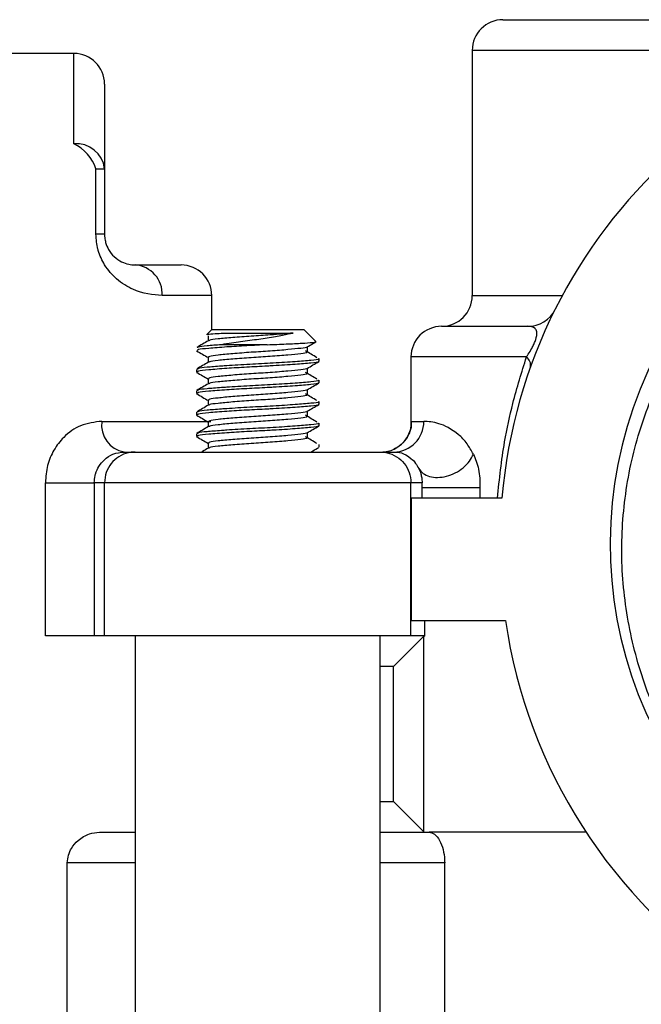
# Model space of a CAD drawing. Units: millimetres. Extents: x 3 to 2996, y 5 to 2995.
# Drawn here: x 1467 to 1488, y 782 to 814 of the extents above; entities that cross this region are included whole.
import ezdxf

# ---------------------------------------------------------------- set-up
doc = ezdxf.new("R2010")
doc.units = ezdxf.units.MM

msp = doc.modelspace()

# ---------------------------------------------------------------- linework, layer by layer
at = {"color": 7, "linetype": 'Continuous', "lineweight": 25}
for p, q in [((1483.192, 814.158), (1494.751, 814.158)), ((1482.192, 813.158), (1482.192, 805.158)), ((1494.43, 813.158), (1482.192, 813.158)), ((1469.192, 813.058), (1466.128, 813.058)), ((1469.192, 810.111), (1469.192, 813.058)), ((1470.192, 812.058), (1470.192, 809.296)), ((1469.912, 807.158), (1469.912, 809.296)), ((1469.912, 809.296), (1470.192, 809.296)), ((1470.192, 809.296), (1470.192, 807.158)), ((1470.192, 807.158), (1469.912, 807.158)), ((1471.192, 806.158), (1472.692, 806.158)), ((1473.692, 805.158), (1472.072, 805.158)), ((1473.692, 804.058), (1473.692, 805.158)), ((1482.192, 805.158), (1485.132, 805.158)), ((1481.192, 804.158), (1484.006, 804.158)), ((1473.692, 804.058), (1473.526, 803.892)), ((1473.571, 803.848), (1473.571, 803.681)), ((1473.692, 804.058), (1476.692, 804.058)), ((1477.084, 803.666), (1476.692, 804.058)), ((1475.502, 803.558), (1474.008, 803.558)), ((1476.812, 803.328), (1476.812, 803.491)), ((1473.571, 803.148), (1473.571, 802.981)), ((1480.192, 803.158), (1480.192, 800.866)), ((1483.963, 803.158), (1480.192, 803.158)), ((1477.192, 803.017), (1477.192, 803.104)), ((1473.192, 802.754), (1473.192, 802.667)), ((1476.812, 802.628), (1476.812, 802.791)), ((1473.571, 802.448), (1473.571, 802.281)), ((1477.192, 802.317), (1477.192, 802.404)), ((1473.192, 802.054), (1473.192, 801.967)), ((1476.812, 801.928), (1476.812, 802.091)), ((1473.571, 801.748), (1473.571, 801.581)), ((1477.192, 801.617), (1477.192, 801.704)), ((1473.192, 801.354), (1473.192, 801.267)), ((1476.812, 801.228), (1476.812, 801.391)), ((1470.099, 801.058), (1473.66, 801.058)), ((1473.571, 801.048), (1473.571, 800.881)), ((1477.192, 800.917), (1477.192, 801.004)), ((1480.215, 801.058), (1480.61, 801.058)), ((1473.192, 800.654), (1473.192, 800.567)), ((1476.812, 800.528), (1476.812, 800.691)), ((1473.571, 800.348), (1473.571, 800.181)), ((1477.192, 800.217), (1477.192, 800.304)), ((1470.833, 800.058), (1471.192, 800.058)), ((1471.192, 800.058), (1479.192, 800.058)), ((1479.192, 800.058), (1479.631, 800.058)), ((1468.261, 794.058), (1468.261, 799.058)), ((1468.261, 799.058), (1469.858, 799.058)), ((1470.192, 799.058), (1469.858, 799.058)), ((1469.858, 799.058), (1469.858, 794.058)), ((1480.192, 799.058), (1470.192, 799.058)), ((1470.192, 794.058), (1470.192, 799.058)), ((1480.192, 794.058), (1480.192, 799.058)), ((1480.554, 799.058), (1480.192, 799.058)), ((1480.554, 798.893), (1480.554, 799.058)), ((1480.554, 798.558), (1480.554, 798.893)), ((1482.442, 798.893), (1482.442, 798.558)), ((1480.207, 794.558), (1480.207, 798.558)), ((1483.158, 798.558), (1480.207, 798.558)), ((1480.207, 794.558), (1483.276, 794.558)), ((1480.633, 794.558), (1480.633, 794.056)), ((1469.858, 794.058), (1468.261, 794.058)), ((1470.192, 794.058), (1469.858, 794.058)), ((1480.192, 794.058), (1470.192, 794.058)), ((1471.192, 794.058), (1471.192, 760.658)), ((1479.192, 760.658), (1479.192, 794.058)), ((1479.627, 793.058), (1480.606, 794.038)), ((1480.632, 794.058), (1480.192, 794.058)), ((1480.633, 794.056), (1480.606, 794.038)), ((1480.606, 794.038), (1480.606, 787.679)), ((1479.627, 793.058), (1479.192, 793.058)), ((1479.627, 788.658), (1479.627, 793.058)), ((1479.192, 788.658), (1479.627, 788.658)), ((1479.627, 788.658), (1480.606, 787.679)), ((1470.025, 787.658), (1471.192, 787.658)), ((1479.192, 787.658), (1480.784, 787.658)), ((1485.908, 787.658), (1480.784, 787.658)), ((1468.978, 770.658), (1468.978, 786.658)), ((1471.192, 786.658), (1468.978, 786.658)), ((1481.293, 786.658), (1479.192, 786.658)), ((1481.293, 769.158), (1481.293, 786.658))]:
    msp.add_line(p, q, dxfattribs=at)
for centre, radius, start, end in [((1483.192, 813.158), 1, 90, 180), ((1500.192, 797.058), 17.1, 5.0324, 174.9676), ((1469.192, 812.058), 1, 0, 90), ((1500.192, 797.058), 13.5, 319.7368, 223.6644), ((1469.276, 809.193), 0.922, 6.3814, 95.2024), ((1468.546, 808.815), 1.449, 19.3744, 63.4857), ((1471.128, 805.215), 0.946, 356.5812, 86.1143), ((1472.692, 805.158), 1, 0, 90), ((1481.192, 805.158), 1, 270, 0), ((1484.006, 805.158), 1, 270, 333.4157), ((1481.192, 803.158), 1, 90, 180), ((1483.746, 802.881), 0.352, 350.2469, 51.945), ((1470.99, 800.943), 0.898, 172.6229, 259.9232), ((1479.621, 801.048), 0.99, 270.6114, 0.5986), ((1479.215, 801.058), 1, 295.3642, 0.016), ((1479.216, 801.056), 0.998, 270.0016, 295.3477), ((1500.192, 797.058), 17.1, 188.4067, 236.8025)]:
    msp.add_arc(centre, radius, start, end, dxfattribs=at)
msp.add_ellipse((1480.632, 793.058), major_axis=(0, 1), ratio=0.014286, start_param=6.20696, end_param=6.283185, dxfattribs=at)
for points, knots in [([(1489.381, 789.43), (1488.968, 790.104), (1488.167, 791.411), (1487.435, 793.576), (1487.053, 795.771), (1487.06, 798.003), (1487.433, 800.198), (1488.179, 802.291), (1489.255, 804.227), (1490.648, 805.947), (1492.301, 807.408), (1494.177, 808.559), (1496.21, 809.383), (1498.354, 809.845), (1500.537, 809.944), (1502.698, 809.666), (1504.777, 809.039), (1506.716, 808.063), (1508.461, 806.783), (1509.957, 805.226), (1511.171, 803.45), (1512.059, 801.493), (1512.61, 799.422), (1512.795, 797.292), (1512.63, 795.166), (1512.089, 793.113), (1511.378, 791.416), (1510.73, 790.502), (1510.49, 790.165)], [0, 0, 0, 0, 0.042454, 0.082302, 0.122149, 0.162005, 0.201859, 0.241464, 0.281069, 0.32058, 0.360089, 0.399293, 0.438497, 0.47766, 0.516823, 0.555629, 0.594433, 0.633197, 0.671961, 0.71042, 0.748878, 0.787242, 0.825606, 0.863719, 0.901829, 0.939793, 0.977756, 1, 1, 1, 1]), ([(1472.072, 805.158), (1471.763, 805.186), (1471.295, 805.227), (1470.612, 805.645), (1470.21, 806.093), (1470.033, 806.474), (1469.937, 806.811), (1469.924, 806.992), (1469.912, 807.158)], [0, 0, 0, 0, 0.394521, 0.597601, 0.761241, 0.882349, 0.891992, 1, 1, 1, 1]), ([(1470.192, 807.158), (1470.194, 807.121), (1470.197, 807.027), (1470.236, 806.842), (1470.341, 806.609), (1470.528, 806.392), (1470.848, 806.187), (1471.053, 806.17), (1471.192, 806.158)], [0, 0, 0, 0, 0.034351, 0.084702, 0.183579, 0.337691, 0.550449, 1, 1, 1, 1]), ([(1483.963, 803.158), (1483.982, 803.188), (1484.038, 803.271), (1484.11, 803.39), (1484.179, 803.522), (1484.221, 803.612), (1484.26, 803.713), (1484.283, 803.79), (1484.303, 803.894), (1484.299, 804.009), (1484.217, 804.142), (1484.094, 804.152), (1484.006, 804.158)], [0, 0, 0, 0, 0.0491709, 0.1391065, 0.1659961, 0.2177886, 0.2473313, 0.2970882, 0.331914, 0.4354326, 0.5987935, 1, 1, 1, 1]), ([(1473.537, 803.881), (1473.541, 803.886), (1473.553, 803.9), (1473.754, 803.918), (1473.978, 803.932), (1474.072, 803.937)], [0, 0, 0, 0, 0.273121, 0.698031, 1, 1, 1, 1]), ([(1476.343, 803.937), (1476.233, 803.927), (1476.014, 803.907), (1475.546, 803.87), (1474.971, 803.835), (1474.353, 803.79), (1473.88, 803.744), (1473.617, 803.713), (1473.613, 803.692), (1473.612, 803.686)], [0, 0, 0, 0, 0.119375, 0.238769, 0.409616, 0.585981, 0.762347, 0.933194, 1, 1, 1, 1]), ([(1476.343, 803.937), (1476.237, 803.911), (1476.007, 803.853), (1475.511, 803.768), (1474.927, 803.693), (1474.409, 803.619), (1474.117, 803.575), (1474.008, 803.558)], [0, 0, 0, 0, 0.188453, 0.408146, 0.627699, 0.861062, 1, 1, 1, 1]), ([(1474.072, 803.937), (1474.162, 803.937), (1474.391, 803.937), (1474.852, 803.937), (1475.403, 803.937), (1475.933, 803.937), (1476.208, 803.937), (1476.343, 803.937)], [0, 0, 0, 0, 0.140482, 0.357669, 0.574856, 0.792043, 1, 1, 1, 1]), ([(1473.582, 803.687), (1473.519, 803.65), (1473.392, 803.576), (1473.265, 803.503), (1473.202, 803.466)], [0, 0, 0, 0, 0.4998494, 1, 1, 1, 1]), ([(1475.502, 803.558), (1475.278, 803.547), (1474.823, 803.523), (1474.134, 803.482), (1473.569, 803.438), (1473.225, 803.403), (1473.227, 803.377), (1473.228, 803.367)], [0, 0, 0, 0, 0.193819, 0.395377, 0.624958, 0.847379, 1, 1, 1, 1]), ([(1474.008, 803.558), (1473.84, 803.545), (1473.508, 803.52), (1473.226, 803.488), (1473.227, 803.465), (1473.228, 803.454)], [0, 0, 0, 0, 0.3636549, 0.7189854, 1, 1, 1, 1]), ([(1476.795, 803.486), (1476.797, 803.485), (1476.814, 803.468), (1476.613, 803.44), (1476.205, 803.397), (1475.618, 803.35), (1474.971, 803.31), (1474.355, 803.265), (1473.874, 803.219), (1473.578, 803.18), (1473.586, 803.15), (1473.589, 803.136)], [0, 0, 0, 0, 0.009167, 0.133255, 0.257343, 0.384703, 0.507004, 0.633255, 0.759506, 0.881807, 1, 1, 1, 1]), ([(1475.502, 803.558), (1475.715, 803.566), (1476.142, 803.582), (1476.662, 803.608), (1476.992, 803.63), (1477.127, 803.648), (1477.083, 803.658), (1477.077, 803.659)], [0, 0, 0, 0, 0.241084, 0.482168, 0.72329, 0.961216, 1, 1, 1, 1]), ([(1476.804, 803.486), (1476.868, 803.523), (1476.961, 803.577), (1477.054, 803.631), (1477.083, 803.648)], [0, 0, 0, 0, 0.682383, 1, 1, 1, 1]), ([(1473.199, 803.357), (1473.263, 803.321), (1473.39, 803.247), (1473.517, 803.173), (1473.581, 803.136)], [0, 0, 0, 0, 0.500261, 1, 1, 1, 1]), ([(1476.78, 803.328), (1476.791, 803.321), (1476.827, 803.299), (1476.621, 803.265), (1476.203, 803.222), (1475.618, 803.175), (1474.971, 803.135), (1474.353, 803.09), (1473.88, 803.044), (1473.617, 803.013), (1473.613, 802.992), (1473.612, 802.986)], [0, 0, 0, 0, 0.058034, 0.18502, 0.312007, 0.442343, 0.567501, 0.696702, 0.825902, 0.95106, 1, 1, 1, 1]), ([(1477.121, 803.135), (1477.059, 803.172), (1476.936, 803.245), (1476.813, 803.319), (1476.752, 803.355)], [0, 0, 0, 0, 0.5000442, 1, 1, 1, 1]), ([(1483.014, 798.558), (1483.08, 799.174), (1483.195, 800.232), (1483.526, 801.766), (1483.806, 802.66), (1483.963, 803.158)], [0, 0, 0, 0, 0.381535, 0.655031, 1, 1, 1, 1]), ([(1473.582, 802.987), (1473.519, 802.95), (1473.392, 802.876), (1473.265, 802.803), (1473.202, 802.766)], [0, 0, 0, 0, 0.499849, 1, 1, 1, 1]), ([(1477.157, 803.104), (1477.166, 803.099), (1477.204, 803.079), (1476.952, 803.046), (1476.44, 803.004), (1475.717, 802.956), (1474.919, 802.917), (1474.345, 802.882), (1473.876, 802.849), (1473.515, 802.82), (1473.224, 802.788), (1473.227, 802.765), (1473.228, 802.754)], [0, 0, 0, 0, 0.0434022, 0.167425, 0.2914478, 0.4187301, 0.5409728, 0.66715, 0.7015098, 0.8100572, 0.9161199, 1, 1, 1, 1]), ([(1477.157, 803.017), (1477.166, 803.012), (1477.204, 802.991), (1476.952, 802.958), (1476.441, 802.916), (1475.891, 802.88), (1475.35, 802.85), (1474.821, 802.824), (1474.134, 802.781), (1473.569, 802.738), (1473.225, 802.703), (1473.227, 802.677), (1473.228, 802.667)], [0, 0, 0, 0, 0.043404, 0.167431, 0.291458, 0.418745, 0.450381, 0.556908, 0.667688, 0.79387, 0.916117, 1, 1, 1, 1]), ([(1476.804, 802.786), (1476.868, 802.823), (1476.995, 802.897), (1477.122, 802.971), (1477.185, 803.007)], [0, 0, 0, 0, 0.499739, 1, 1, 1, 1]), ([(1473.199, 802.657), (1473.263, 802.621), (1473.39, 802.547), (1473.517, 802.473), (1473.581, 802.436)], [0, 0, 0, 0, 0.500261, 1, 1, 1, 1]), ([(1476.795, 802.786), (1476.797, 802.785), (1476.814, 802.768), (1476.613, 802.74), (1476.205, 802.697), (1475.618, 802.65), (1474.971, 802.61), (1474.355, 802.565), (1473.874, 802.519), (1473.578, 802.48), (1473.586, 802.45), (1473.589, 802.436)], [0, 0, 0, 0, 0.0091673, 0.1332551, 0.257343, 0.3847033, 0.5070044, 0.6332551, 0.7595058, 0.8818069, 1, 1, 1, 1]), ([(1476.78, 802.628), (1476.791, 802.621), (1476.827, 802.599), (1476.621, 802.565), (1476.203, 802.522), (1475.618, 802.475), (1474.971, 802.435), (1474.353, 802.39), (1473.88, 802.344), (1473.617, 802.313), (1473.613, 802.292), (1473.612, 802.286)], [0, 0, 0, 0, 0.058034, 0.18502, 0.312007, 0.442343, 0.567501, 0.696702, 0.825902, 0.95106, 1, 1, 1, 1]), ([(1477.121, 802.435), (1477.059, 802.472), (1476.936, 802.545), (1476.813, 802.619), (1476.752, 802.655)], [0, 0, 0, 0, 0.5000442, 1, 1, 1, 1]), ([(1473.582, 802.287), (1473.519, 802.25), (1473.392, 802.176), (1473.265, 802.103), (1473.202, 802.066)], [0, 0, 0, 0, 0.499849, 1, 1, 1, 1]), ([(1477.157, 802.404), (1477.166, 802.399), (1477.204, 802.379), (1476.952, 802.346), (1476.44, 802.304), (1475.717, 802.256), (1474.919, 802.217), (1474.345, 802.182), (1473.876, 802.149), (1473.515, 802.12), (1473.224, 802.088), (1473.227, 802.065), (1473.228, 802.054)], [0, 0, 0, 0, 0.043402, 0.167425, 0.291448, 0.41873, 0.540973, 0.66715, 0.70151, 0.810057, 0.91612, 1, 1, 1, 1]), ([(1477.157, 802.317), (1477.166, 802.312), (1477.204, 802.291), (1476.952, 802.258), (1476.441, 802.216), (1475.891, 802.18), (1475.35, 802.15), (1474.821, 802.124), (1474.134, 802.081), (1473.569, 802.038), (1473.225, 802.003), (1473.227, 801.977), (1473.228, 801.967)], [0, 0, 0, 0, 0.043404, 0.167431, 0.291458, 0.418745, 0.450381, 0.556908, 0.667688, 0.79387, 0.916117, 1, 1, 1, 1]), ([(1476.804, 802.086), (1476.868, 802.123), (1476.995, 802.197), (1477.122, 802.271), (1477.185, 802.307)], [0, 0, 0, 0, 0.499739, 1, 1, 1, 1]), ([(1473.199, 801.957), (1473.263, 801.921), (1473.39, 801.847), (1473.517, 801.773), (1473.581, 801.736)], [0, 0, 0, 0, 0.500261, 1, 1, 1, 1]), ([(1476.795, 802.086), (1476.797, 802.085), (1476.814, 802.068), (1476.613, 802.04), (1476.205, 801.997), (1475.618, 801.95), (1474.971, 801.91), (1474.355, 801.865), (1473.874, 801.819), (1473.578, 801.78), (1473.586, 801.75), (1473.589, 801.736)], [0, 0, 0, 0, 0.009167, 0.133255, 0.257343, 0.384703, 0.507004, 0.633255, 0.759506, 0.881807, 1, 1, 1, 1]), ([(1476.78, 801.928), (1476.791, 801.921), (1476.827, 801.899), (1476.621, 801.865), (1476.203, 801.822), (1475.618, 801.775), (1474.971, 801.735), (1474.353, 801.69), (1473.88, 801.644), (1473.617, 801.613), (1473.613, 801.592), (1473.612, 801.586)], [0, 0, 0, 0, 0.058034, 0.18502, 0.312007, 0.442343, 0.567501, 0.696702, 0.825902, 0.95106, 1, 1, 1, 1]), ([(1477.121, 801.735), (1477.059, 801.772), (1476.936, 801.845), (1476.813, 801.919), (1476.752, 801.955)], [0, 0, 0, 0, 0.500044, 1, 1, 1, 1]), ([(1473.582, 801.587), (1473.519, 801.55), (1473.392, 801.476), (1473.265, 801.403), (1473.202, 801.366)], [0, 0, 0, 0, 0.499849, 1, 1, 1, 1]), ([(1477.157, 801.704), (1477.166, 801.699), (1477.204, 801.679), (1476.952, 801.646), (1476.44, 801.604), (1475.717, 801.556), (1474.919, 801.517), (1474.345, 801.482), (1473.876, 801.449), (1473.515, 801.42), (1473.224, 801.388), (1473.227, 801.365), (1473.228, 801.354)], [0, 0, 0, 0, 0.043402, 0.167425, 0.291448, 0.41873, 0.540973, 0.66715, 0.70151, 0.810057, 0.91612, 1, 1, 1, 1]), ([(1477.157, 801.617), (1477.166, 801.612), (1477.204, 801.591), (1476.952, 801.558), (1476.441, 801.516), (1475.891, 801.48), (1475.35, 801.45), (1474.821, 801.424), (1474.134, 801.381), (1473.569, 801.338), (1473.225, 801.303), (1473.227, 801.277), (1473.228, 801.267)], [0, 0, 0, 0, 0.043404, 0.167431, 0.291458, 0.418745, 0.450381, 0.556908, 0.667688, 0.79387, 0.916117, 1, 1, 1, 1]), ([(1476.804, 801.386), (1476.868, 801.423), (1476.995, 801.497), (1477.122, 801.571), (1477.185, 801.607)], [0, 0, 0, 0, 0.499739, 1, 1, 1, 1]), ([(1473.199, 801.257), (1473.263, 801.221), (1473.39, 801.147), (1473.517, 801.073), (1473.581, 801.036)], [0, 0, 0, 0, 0.5002607, 1, 1, 1, 1]), ([(1476.795, 801.386), (1476.797, 801.385), (1476.814, 801.368), (1476.613, 801.34), (1476.205, 801.297), (1475.618, 801.25), (1474.971, 801.21), (1474.355, 801.165), (1473.874, 801.119), (1473.578, 801.08), (1473.586, 801.05), (1473.589, 801.036)], [0, 0, 0, 0, 0.009167, 0.133255, 0.257343, 0.384703, 0.507004, 0.633255, 0.759506, 0.881807, 1, 1, 1, 1]), ([(1476.78, 801.228), (1476.791, 801.221), (1476.827, 801.199), (1476.621, 801.165), (1476.203, 801.122), (1475.618, 801.075), (1474.971, 801.035), (1474.353, 800.99), (1473.88, 800.944), (1473.617, 800.913), (1473.613, 800.892), (1473.612, 800.886)], [0, 0, 0, 0, 0.058034, 0.18502, 0.312007, 0.442343, 0.567501, 0.696702, 0.825902, 0.95106, 1, 1, 1, 1]), ([(1477.121, 801.035), (1477.059, 801.072), (1476.936, 801.145), (1476.813, 801.219), (1476.752, 801.255)], [0, 0, 0, 0, 0.500044, 1, 1, 1, 1]), ([(1470.099, 801.058), (1469.868, 801.033), (1469.446, 800.986), (1468.893, 800.611), (1468.53, 800.143), (1468.305, 799.629), (1468.276, 799.25), (1468.261, 799.058)], [0, 0, 0, 0, 0.2806594, 0.5141597, 0.6787932, 0.8380692, 1, 1, 1, 1]), ([(1477.157, 801.004), (1477.166, 800.999), (1477.204, 800.979), (1476.952, 800.946), (1476.44, 800.904), (1475.717, 800.856), (1474.919, 800.817), (1474.345, 800.782), (1473.876, 800.749), (1473.515, 800.72), (1473.224, 800.688), (1473.227, 800.665), (1473.228, 800.654)], [0, 0, 0, 0, 0.043402, 0.167425, 0.291448, 0.41873, 0.540973, 0.66715, 0.70151, 0.810057, 0.91612, 1, 1, 1, 1]), ([(1477.157, 800.917), (1477.166, 800.912), (1477.204, 800.891), (1476.952, 800.858), (1476.441, 800.816), (1475.891, 800.78), (1475.35, 800.75), (1474.821, 800.724), (1474.134, 800.681), (1473.569, 800.638), (1473.225, 800.603), (1473.227, 800.577), (1473.228, 800.567)], [0, 0, 0, 0, 0.043404, 0.167431, 0.291458, 0.418745, 0.450381, 0.556908, 0.667688, 0.79387, 0.916117, 1, 1, 1, 1]), ([(1476.804, 800.686), (1476.868, 800.723), (1476.995, 800.797), (1477.122, 800.871), (1477.185, 800.907)], [0, 0, 0, 0, 0.499739, 1, 1, 1, 1]), ([(1480.193, 800.84), (1480.193, 800.86), (1480.194, 800.906), (1480.196, 800.917), (1480.191, 800.872), (1480.174, 800.784), (1480.121, 800.619), (1479.985, 800.404), (1479.809, 800.228), (1479.672, 800.179), (1479.635, 800.166)], [0, 0, 0, 0, 0.1017623, 0.2467842, 0.3322984, 0.412499, 0.5247429, 0.7128379, 0.9225389, 1, 1, 1, 1]), ([(1480.215, 801.058), (1480.209, 801.052), (1480.197, 801.039), (1480.195, 800.907), (1480.195, 800.84)], [0, 0, 0, 0, 0.497517, 1, 1, 1, 1]), ([(1482.23, 799.987), (1482.163, 800.105), (1482.008, 800.378), (1481.599, 800.778), (1481.06, 801.033), (1480.762, 801.05), (1480.61, 801.058)], [0, 0, 0, 0, 0.110912, 0.258128, 0.62149, 1, 1, 1, 1]), ([(1473.582, 800.887), (1473.519, 800.85), (1473.392, 800.776), (1473.265, 800.703), (1473.202, 800.666)], [0, 0, 0, 0, 0.499849, 1, 1, 1, 1]), ([(1476.795, 800.686), (1476.797, 800.685), (1476.814, 800.668), (1476.613, 800.64), (1476.205, 800.597), (1475.618, 800.55), (1474.971, 800.51), (1474.355, 800.465), (1473.874, 800.419), (1473.578, 800.38), (1473.586, 800.35), (1473.589, 800.336)], [0, 0, 0, 0, 0.009167, 0.133255, 0.257343, 0.384703, 0.507004, 0.633255, 0.759506, 0.881807, 1, 1, 1, 1]), ([(1473.199, 800.557), (1473.263, 800.521), (1473.39, 800.447), (1473.517, 800.373), (1473.581, 800.336)], [0, 0, 0, 0, 0.5002607, 1, 1, 1, 1]), ([(1476.78, 800.528), (1476.791, 800.521), (1476.827, 800.499), (1476.621, 800.465), (1476.203, 800.422), (1475.618, 800.375), (1474.971, 800.335), (1474.353, 800.29), (1473.88, 800.244), (1473.617, 800.213), (1473.613, 800.192), (1473.612, 800.186)], [0, 0, 0, 0, 0.058034, 0.18502, 0.312007, 0.442343, 0.567501, 0.696702, 0.825902, 0.95106, 1, 1, 1, 1]), ([(1477.121, 800.335), (1477.059, 800.372), (1476.936, 800.445), (1476.813, 800.519), (1476.752, 800.555)], [0, 0, 0, 0, 0.5000442, 1, 1, 1, 1]), ([(1469.858, 799.058), (1469.863, 799.137), (1469.87, 799.235), (1469.918, 799.42), (1470.011, 799.618), (1470.211, 799.849), (1470.504, 800.027), (1470.714, 800.047), (1470.833, 800.058)], [0, 0, 0, 0, 0.095328, 0.119423, 0.25043, 0.406669, 0.661172, 1, 1, 1, 1]), ([(1471.192, 800.058), (1471.176, 800.058), (1471.102, 800.057), (1470.917, 800.031), (1470.652, 799.923), (1470.398, 799.695), (1470.226, 799.396), (1470.203, 799.171), (1470.192, 799.058)], [0, 0, 0, 0, 0.032005, 0.141374, 0.356036, 0.570692, 0.785346, 1, 1, 1, 1]), ([(1473.582, 800.187), (1473.519, 800.15), (1473.445, 800.107), (1473.371, 800.064), (1473.361, 800.058)], [0, 0, 0, 0, 0.85993, 1, 1, 1, 1]), ([(1476.929, 800.058), (1476.951, 800.071), (1477.036, 800.121), (1477.122, 800.171), (1477.185, 800.207)], [0, 0, 0, 0, 0.256434, 1, 1, 1, 1]), ([(1479.192, 800.058), (1479.209, 800.058), (1479.283, 800.057), (1479.467, 800.031), (1479.733, 799.923), (1479.987, 799.695), (1480.159, 799.396), (1480.181, 799.171), (1480.192, 799.058)], [0, 0, 0, 0, 0.032005, 0.141374, 0.356036, 0.570692, 0.785346, 1, 1, 1, 1]), ([(1479.631, 800.058), (1479.79, 800.054), (1479.977, 800.049), (1480.327, 799.727), (1480.412, 799.582), (1480.446, 799.523)], [0, 0, 0, 0, 0.764458, 0.903821, 1, 1, 1, 1]), ([(1482.23, 799.987), (1482.263, 799.913), (1482.328, 799.768), (1482.4, 799.5), (1482.445, 799.203), (1482.443, 798.997), (1482.442, 798.893)], [0, 0, 0, 0, 0.254883, 0.500124, 0.749744, 1, 1, 1, 1]), ([(1480.446, 799.523), (1480.47, 799.471), (1480.506, 799.393), (1480.54, 799.245), (1480.552, 799.142), (1480.554, 799.086), (1480.554, 799.058)], [0, 0, 0, 0, 0.498996, 0.750256, 0.879973, 1, 1, 1, 1]), ([(1468.978, 786.658), (1468.986, 786.744), (1469.001, 786.916), (1469.127, 787.174), (1469.356, 787.434), (1469.679, 787.622), (1469.916, 787.647), (1470.025, 787.658)], [0, 0, 0, 0, 0.133385, 0.265914, 0.466715, 0.755033, 1, 1, 1, 1]), ([(1480.784, 787.658), (1480.844, 787.645), (1480.963, 787.618), (1481.128, 787.412), (1481.246, 787.115), (1481.29, 786.841), (1481.292, 786.692), (1481.293, 786.658)], [0, 0, 0, 0, 0.247177, 0.494673, 0.730302, 0.938676, 1, 1, 1, 1])]:
    msp.add_open_spline(points, degree=3, knots=knots, dxfattribs=at)
for points in [[(1480.446, 799.523), (1480.488, 799.465), (1480.572, 799.35), (1480.792, 799.251), (1481.058, 799.218), (1481.351, 799.259), (1481.643, 799.37), (1481.904, 799.54), (1482.116, 799.752), (1482.192, 799.909), (1482.23, 799.987)], [(1482.442, 798.893), (1482.381, 798.893), (1482.261, 798.893), (1481.977, 798.893), (1481.655, 798.893), (1481.32, 798.893), (1481.01, 798.893), (1480.761, 798.893), (1480.591, 798.893), (1480.567, 798.893), (1480.554, 798.893)]]:
    msp.add_open_spline(points, degree=3, dxfattribs=at)

doc.saveas('drawing.dxf')
